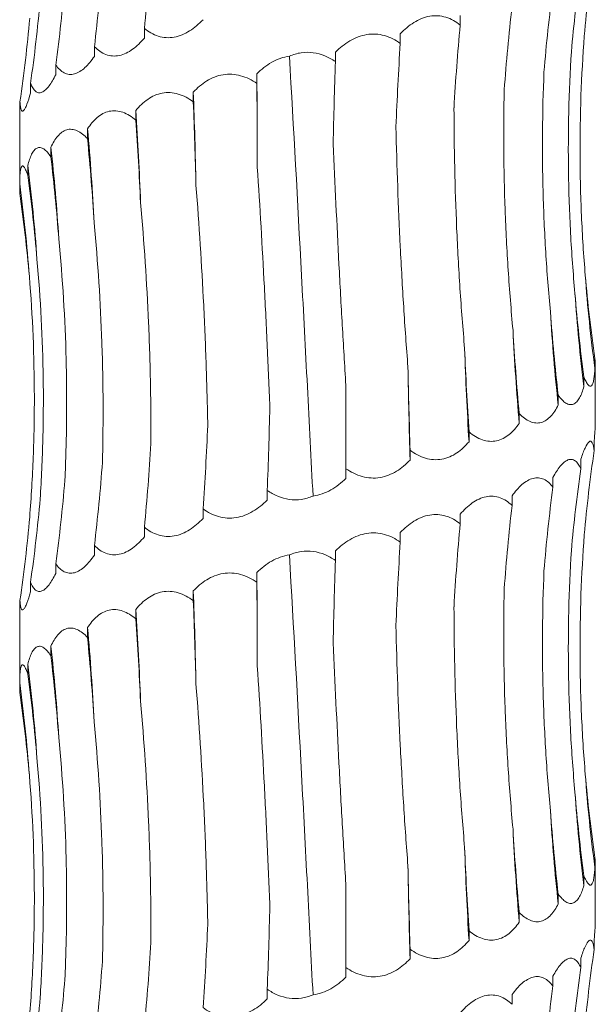
# Model space of a CAD drawing. Units: millimetres. Extents: x 250 to 14600, y 250 to 10250.
# Drawn here: x 4518 to 4548, y 3532 to 3584 of the extents above; entities that cross this region are included whole.
import ezdxf

# ---------------------------------------------------------------- set-up
doc = ezdxf.new("R2010")
doc.units = ezdxf.units.MM
doc.header["$LTSCALE"] = 50

msp = doc.modelspace()

# ---------------------------------------------------------------- linework, layer by layer
at = {"color": 7, "linetype": 'Continuous', "lineweight": 15}
for p, q in [((4540.909, 3583.857), (4540.909, 3583.355)), ((4524.446, 3583.182), (4524.446, 3582.677)), ((4537.786, 3582.902), (4537.786, 3582.397)), ((4521.841, 3582.227), (4521.841, 3581.72)), ((4534.405, 3581.944), (4534.405, 3581.447)), ((4519.827, 3581.269), (4519.827, 3580.764)), ((4530.311, 3580.814), (4530.311, 3580.307)), ((4518.51, 3580.314), (4518.51, 3579.808)), ((4526.998, 3579.855), (4526.998, 3579.35)), ((4517.962, 3579.357), (4517.962, 3578.851)), ((4524.002, 3578.897), (4524.002, 3578.398)), ((4517.947, 3578.388), (4517.947, 3574.628)), ((4521.482, 3577.946), (4521.482, 3577.434)), ((4519.571, 3576.98), (4519.571, 3576.486)), ((4518.372, 3576.034), (4518.372, 3575.524)), ((4517.948, 3575.071), (4517.948, 3574.569)), ((4547.928, 3565.968), (4547.928, 3565.462)), ((4547.947, 3562.515), (4547.947, 3565.606)), ((4547.357, 3565.01), (4547.357, 3564.506)), ((4534.947, 3560.229), (4534.947, 3564.582)), ((4546.02, 3564.055), (4546.02, 3563.549)), ((4543.987, 3563.098), (4543.987, 3562.593)), ((4541.367, 3562.142), (4541.367, 3561.637)), ((4547.891, 3561.688), (4547.891, 3561.175)), ((4538.3, 3561.186), (4538.3, 3560.68)), ((4547.196, 3560.722), (4547.196, 3560.227)), ((4534.947, 3560.229), (4534.947, 3559.724)), ((4545.743, 3559.775), (4545.743, 3559.266)), ((4530.85, 3559.095), (4530.85, 3558.59)), ((4543.61, 3558.814), (4543.61, 3558.31)), ((4527.503, 3558.139), (4527.503, 3557.633)), ((4540.909, 3557.857), (4540.909, 3557.355)), ((4524.446, 3557.182), (4524.446, 3556.677)), ((4537.786, 3556.902), (4537.786, 3556.397)), ((4521.841, 3556.227), (4521.841, 3555.72)), ((4534.405, 3555.944), (4534.405, 3555.447)), ((4519.827, 3555.269), (4519.827, 3554.764)), ((4530.311, 3554.814), (4530.311, 3554.307)), ((4518.51, 3554.314), (4518.51, 3553.808)), ((4526.998, 3553.855), (4526.998, 3553.35)), ((4517.962, 3553.357), (4517.962, 3552.851)), ((4524.002, 3552.897), (4524.002, 3552.398)), ((4517.947, 3552.388), (4517.947, 3548.628)), ((4521.482, 3551.946), (4521.482, 3551.434)), ((4519.571, 3550.98), (4519.571, 3550.486)), ((4518.372, 3550.034), (4518.372, 3549.524)), ((4517.948, 3549.071), (4517.948, 3548.569)), ((4547.928, 3539.968), (4547.928, 3539.462)), ((4547.947, 3536.515), (4547.947, 3539.606)), ((4547.357, 3539.01), (4547.357, 3538.506)), ((4534.947, 3534.229), (4534.947, 3538.582)), ((4546.02, 3538.055), (4546.02, 3537.549)), ((4543.987, 3537.098), (4543.987, 3536.593)), ((4541.367, 3536.142), (4541.367, 3535.637)), ((4547.891, 3535.688), (4547.891, 3535.175)), ((4538.3, 3535.186), (4538.3, 3534.68)), ((4547.196, 3534.722), (4547.196, 3534.227)), ((4534.947, 3534.229), (4534.947, 3533.724)), ((4545.743, 3533.775), (4545.743, 3533.266)), ((4530.85, 3533.095), (4530.85, 3532.59)), ((4543.61, 3532.814), (4543.61, 3532.31))]:
    msp.add_line(p, q, dxfattribs=at)
at = {"color": 7, "linetype": 'Continuous', "lineweight": 15, "flags": 128}
for points in [[(4530.333, 3575.95), (4530.331, 3576.56), (4530.329, 3577.169), (4530.326, 3577.778), (4530.323, 3578.386), (4530.321, 3578.994), (4530.317, 3579.602), (4530.314, 3580.208), (4530.311, 3580.814)], [(4530.333, 3549.95), (4530.331, 3550.56), (4530.329, 3551.169), (4530.326, 3551.778), (4530.323, 3552.386), (4530.321, 3552.994), (4530.317, 3553.602), (4530.314, 3554.208), (4530.311, 3554.814)]]:
    msp.add_lwpolyline(points, dxfattribs=at)
at = {"color": 7, "linetype": 'Continuous', "lineweight": 15}
for centre, radius, start, end in [((4241.124, 3569.291), 286.069, 1.14484, 2.11631), ((4363.963, 3568.325), 160.388, 2.06483, 3.7794), ((4405.945, 3567.358), 116.021, 2.80666, 5.23606), ((4425.193, 3566.375), 94.972, 3.52675, 6.41158), ((4434.823, 3565.41), 84.222, 3.90683, 7.24635), ((4439.274, 3564.441), 79.389, 4.19629, 7.69504), ((4627.15, 3576.091), 79.932, 184.14858, 187.64193), ((4632.389, 3575.127), 85.693, 183.85509, 187.11968), ((4643.339, 3574.153), 97.896, 183.36994, 186.21854), ((4665.338, 3573.179), 121.812, 182.69739, 184.98556), ((4715.005, 3572.206), 173.959, 181.88302, 183.48338), ((4875.973, 3571.247), 337.839, 180.96924, 181.79248), ((4241.124, 3543.291), 286.069, 1.14484, 2.11631), ((4363.963, 3542.325), 160.388, 2.06483, 3.7794), ((4405.945, 3541.358), 116.021, 2.80666, 5.23606), ((4425.193, 3540.375), 94.972, 3.52675, 6.41158), ((4434.823, 3539.41), 84.222, 3.90683, 7.24635), ((4439.274, 3538.441), 79.389, 4.19629, 7.69504), ((4627.15, 3550.091), 79.932, 184.14858, 187.64193), ((4632.389, 3549.127), 85.693, 183.85509, 187.11968), ((4643.339, 3548.153), 97.896, 183.36994, 186.21854), ((4665.338, 3547.179), 121.812, 182.69739, 184.98556), ((4715.005, 3546.206), 173.959, 181.88302, 183.48338), ((4875.973, 3545.247), 337.839, 180.96924, 181.79248)]:
    msp.add_arc(centre, radius, start, end, dxfattribs=at)
for centre, major_axis, ratio, start_param, end_param in [((4470.746, 3594.264), (-0.001, 78.625), 0.689878, 4.570963, 4.626674), ((4627.769, 3576.094), (80.683, 0.029), 0.974489, 2.99982, 3.056116), ((4455.995, 3593.312), (-0.018, 78.625), 0.845907, 4.57074, 4.626316), ((4625.811, 3575.141), (79.408, -0.135), 0.990136, 3.001832, 3.056455), ((4445.338, 3592.349), (0.01, 78.625), 0.956949, 4.571114, 4.626868), ((4618.916, 3574.183), (0.001, 78.625), 0.940034, 1.429375, 1.485283), ((4439.34, 3591.399), (79.969, -0.045), 0.983191, 6.142301, 6.197899), ((4607.449, 3573.227), (-0.007, 78.625), 0.820123, 1.429287, 1.484786), ((4438.319, 3590.439), (80.446, 0.014), 0.977362, 6.141592, 6.197279), ((4592.018, 3572.271), (-0.006, 78.625), 0.656583, 1.429297, 1.484608), ((4573.449, 3571.314), (-0.004, 78.625), 0.458148, 1.429342, 1.48496), ((4552.723, 3570.36), (-0.005, 78.625), 0.235329, 1.429301, 1.484252), ((4526.88, 3569.224), (-0.002, 78.625), 0.044081, 4.798043, 4.853825), ((4505.358, 3568.267), (-0.004, 78.625), 0.278012, 4.7982, 4.853803), ((4485.303, 3567.312), (-0.005, 78.625), 0.497171, 4.79884, 4.853827), ((4467.782, 3566.353), (-0.004, 78.625), 0.68988, 4.797504, 4.853759), ((4453.726, 3565.4), (-0.01, 78.625), 0.845907, 4.799101, 4.853756), ((4443.883, 3564.441), (-0.015, 78.625), 0.956947, 4.797617, 4.853629), ((4438.777, 3563.485), (79.97, -0.013), 0.983187, 0.086314, 0.141613), ((4626.543, 3577.053), (79.408, 0.004), 0.990136, 3.227431, 3.283002), ((4620.53, 3576.091), (-0.016, 78.625), 0.940036, 1.656248, 1.712005), ((4609.857, 3575.14), (-0.006, 78.625), 0.82012, 1.656583, 1.712194), ((4595.095, 3574.181), (-0.006, 78.625), 0.656586, 1.65651, 1.712176), ((4577.029, 3573.224), (-0.004, 78.625), 0.458146, 1.656532, 1.712201), ((4556.617, 3572.269), (-0.004, 78.625), 0.235329, 1.656565, 1.712219), ((4509.209, 3570.18), (-0.004, 78.625), 0.27801, 4.570921, 4.626543), ((4488.803, 3569.222), (-0.006, 78.625), 0.497172, 4.570921, 4.626575), ((4470.746, 3568.264), (-0.001, 78.625), 0.689878, 4.570963, 4.626674), ((4627.769, 3550.094), (80.683, 0.029), 0.974489, 2.99982, 3.056116), ((4455.995, 3567.312), (-0.018, 78.625), 0.845907, 4.57074, 4.626316), ((4625.811, 3549.141), (79.408, -0.135), 0.990136, 3.001832, 3.056455), ((4445.338, 3566.349), (0.01, 78.625), 0.956949, 4.571114, 4.626868), ((4618.916, 3548.183), (0.001, 78.625), 0.940034, 1.429375, 1.485283), ((4439.34, 3565.399), (79.969, -0.045), 0.983191, 6.142301, 6.197899), ((4607.449, 3547.227), (-0.007, 78.625), 0.820123, 1.429287, 1.484786), ((4438.319, 3564.439), (80.446, 0.014), 0.977362, 6.141592, 6.197279), ((4592.018, 3546.271), (-0.006, 78.625), 0.656583, 1.429297, 1.484608), ((4573.449, 3545.314), (-0.004, 78.625), 0.458148, 1.429342, 1.48496), ((4552.723, 3544.36), (-0.005, 78.625), 0.235329, 1.429301, 1.484252), ((4526.88, 3543.224), (-0.002, 78.625), 0.044081, 4.798043, 4.853825), ((4505.358, 3542.267), (-0.004, 78.625), 0.278012, 4.7982, 4.853803), ((4485.303, 3541.312), (-0.005, 78.625), 0.497171, 4.79884, 4.853827), ((4467.782, 3540.353), (-0.004, 78.625), 0.68988, 4.797504, 4.853759), ((4453.726, 3539.4), (-0.01, 78.625), 0.845907, 4.799101, 4.853756), ((4443.883, 3538.441), (-0.015, 78.625), 0.956947, 4.797617, 4.853629), ((4438.777, 3537.485), (79.97, -0.013), 0.983187, 0.086314, 0.141613), ((4626.543, 3551.053), (79.408, 0.004), 0.990136, 3.227431, 3.283002), ((4620.53, 3550.091), (-0.016, 78.625), 0.940036, 1.656248, 1.712005), ((4609.857, 3549.14), (-0.006, 78.625), 0.82012, 1.656583, 1.712194), ((4595.095, 3548.181), (-0.006, 78.625), 0.656586, 1.65651, 1.712176), ((4577.029, 3547.224), (-0.004, 78.625), 0.458146, 1.656532, 1.712201), ((4556.617, 3546.269), (-0.004, 78.625), 0.235329, 1.656565, 1.712219), ((4509.209, 3544.18), (-0.004, 78.625), 0.27801, 4.570921, 4.626543), ((4488.803, 3543.222), (-0.006, 78.625), 0.497172, 4.570921, 4.626575), ((4470.746, 3542.264), (-0.001, 78.625), 0.689878, 4.570963, 4.626674), ((4627.769, 3524.094), (80.683, 0.029), 0.974489, 2.99982, 3.056116), ((4455.995, 3541.312), (-0.018, 78.625), 0.845907, 4.57074, 4.626316), ((4625.811, 3523.141), (79.408, -0.135), 0.990136, 3.001832, 3.056455), ((4445.338, 3540.349), (0.01, 78.625), 0.956949, 4.571114, 4.626868), ((4618.916, 3522.183), (0.001, 78.625), 0.940034, 1.429375, 1.485283), ((4439.34, 3539.399), (79.969, -0.045), 0.983191, 6.142301, 6.197899)]:
    msp.add_ellipse(centre, major_axis=major_axis, ratio=ratio, start_param=start_param, end_param=end_param, dxfattribs=at)
for points, knots in [([(4527.503, 3583.633), (4527.29, 3583.41), (4527.057, 3583.208), (4526.681, 3582.971), (4526.551, 3582.902), (4526.279, 3582.789), (4526.141, 3582.748), (4525.861, 3582.697), (4525.719, 3582.689), (4525.44, 3582.706), (4525.304, 3582.732), (4525.039, 3582.816), (4524.911, 3582.873), (4524.669, 3583.011), (4524.555, 3583.092), (4524.446, 3583.182)], [0, 0, 0, 0, 0.25, 0.25, 0.375, 0.375, 0.5, 0.5, 0.625, 0.625, 0.75, 0.75, 0.875, 0.875, 1, 1, 1, 1]), ([(4537.786, 3582.902), (4537.893, 3583.013), (4538.005, 3583.118), (4538.241, 3583.314), (4538.366, 3583.406), (4538.623, 3583.566), (4538.756, 3583.635), (4539.033, 3583.747), (4539.175, 3583.789), (4539.459, 3583.839), (4539.603, 3583.848), (4539.89, 3583.83), (4540.029, 3583.804), (4540.3, 3583.721), (4540.432, 3583.664), (4540.681, 3583.525), (4540.798, 3583.445), (4540.909, 3583.355)], [0, 0, 0, 0, 0.125, 0.125, 0.25, 0.25, 0.375, 0.375, 0.5, 0.5, 0.625, 0.625, 0.75, 0.75, 0.875, 0.875, 1, 1, 1, 1]), ([(4534.405, 3581.944), (4534.517, 3582.055), (4534.635, 3582.16), (4534.885, 3582.356), (4535.017, 3582.448), (4535.291, 3582.608), (4535.433, 3582.677), (4535.73, 3582.79), (4535.883, 3582.831), (4536.19, 3582.881), (4536.346, 3582.89), (4536.66, 3582.872), (4536.812, 3582.846), (4537.109, 3582.763), (4537.255, 3582.706), (4537.531, 3582.567), (4537.661, 3582.487), (4537.786, 3582.397)], [0, 0, 0, 0, 0.125, 0.125, 0.25, 0.25, 0.375, 0.375, 0.5, 0.5, 0.625, 0.625, 0.75, 0.75, 0.875, 0.875, 1, 1, 1, 1]), ([(4524.446, 3582.677), (4524.258, 3582.454), (4524.053, 3582.252), (4523.726, 3582.015), (4523.613, 3581.946), (4523.379, 3581.833), (4523.259, 3581.792), (4523.021, 3581.742), (4522.9, 3581.733), (4522.664, 3581.751), (4522.55, 3581.777), (4522.329, 3581.86), (4522.223, 3581.918), (4522.024, 3582.056), (4521.93, 3582.136), (4521.841, 3582.227)], [0, 0, 0, 0, 0.25, 0.25, 0.375, 0.375, 0.5, 0.5, 0.625, 0.625, 0.75, 0.75, 0.875, 0.875, 1, 1, 1, 1]), ([(4547.428, 3570.309), (4547.341, 3571.342), (4547.275, 3572.379), (4547.183, 3574.46), (4547.158, 3575.507), (4547.146, 3578.64), (4547.221, 3580.715), (4547.378, 3582.777)], [0, 0, 0, 0, 0.25, 0.25, 0.5, 0.5, 1, 1, 1, 1]), ([(4532.007, 3581.734), (4532.201, 3581.817), (4532.403, 3581.877), (4532.824, 3581.941), (4533.039, 3581.942), (4533.454, 3581.886), (4533.658, 3581.829), (4534.048, 3581.668), (4534.231, 3581.566), (4534.405, 3581.447)], [0, 0, 0, 0, 0.25, 0.25, 0.5, 0.5, 0.75, 0.75, 1, 1, 1, 1]), ([(4546.89, 3569.366), (4546.794, 3570.41), (4546.717, 3571.458), (4546.605, 3573.563), (4546.568, 3574.621), (4546.522, 3577.784), (4546.572, 3579.879), (4546.702, 3581.961)], [0, 0, 0, 0, 0.25, 0.25, 0.5, 0.5, 1, 1, 1, 1]), ([(4521.841, 3581.72), (4521.688, 3581.497), (4521.522, 3581.295), (4521.261, 3581.057), (4521.171, 3580.988), (4520.987, 3580.876), (4520.894, 3580.834), (4520.709, 3580.784), (4520.615, 3580.775), (4520.436, 3580.793), (4520.35, 3580.819), (4520.184, 3580.903), (4520.105, 3580.96), (4519.959, 3581.098), (4519.891, 3581.179), (4519.827, 3581.269)], [0, 0, 0, 0, 0.25, 0.25, 0.375, 0.375, 0.5, 0.5, 0.625, 0.625, 0.75, 0.75, 0.875, 0.875, 1, 1, 1, 1]), ([(4530.311, 3580.814), (4530.425, 3580.928), (4530.546, 3581.036), (4530.803, 3581.238), (4530.94, 3581.331), (4531.367, 3581.574), (4531.683, 3581.691), (4532.007, 3581.734)], [0, 0, 0, 0, 0.25, 0.25, 0.5, 0.5, 1, 1, 1, 1]), ([(4533.237, 3558.804), (4533.139, 3560.694), (4533.041, 3562.598), (4532.892, 3565.474), (4532.842, 3566.436), (4532.741, 3568.368), (4532.69, 3569.335), (4532.434, 3574.148), (4532.226, 3577.96), (4532.007, 3581.734)], [0, 0, 0, 0, 0.25, 0.25, 0.375, 0.375, 0.5, 0.5, 1, 1, 1, 1]), ([(4545.613, 3568.399), (4545.513, 3569.435), (4545.431, 3570.475), (4545.302, 3572.562), (4545.256, 3573.612), (4545.172, 3576.752), (4545.189, 3578.832), (4545.276, 3580.899)], [0, 0, 0, 0, 0.25, 0.25, 0.5, 0.5, 1, 1, 1, 1]), ([(4519.827, 3580.764), (4519.716, 3580.541), (4519.598, 3580.34), (4519.417, 3580.102), (4519.356, 3580.033), (4519.231, 3579.921), (4519.169, 3579.879), (4519.047, 3579.829), (4518.987, 3579.82), (4518.873, 3579.838), (4518.819, 3579.864), (4518.718, 3579.947), (4518.671, 3580.005), (4518.585, 3580.143), (4518.546, 3580.223), (4518.51, 3580.314)], [0, 0, 0, 0, 0.25, 0.25, 0.375, 0.375, 0.5, 0.5, 0.625, 0.625, 0.75, 0.75, 0.875, 0.875, 1, 1, 1, 1]), ([(4526.998, 3579.855), (4527.101, 3579.965), (4527.211, 3580.07), (4527.444, 3580.267), (4527.569, 3580.358), (4527.828, 3580.518), (4527.964, 3580.588), (4528.249, 3580.7), (4528.397, 3580.742), (4528.697, 3580.792), (4528.851, 3580.8), (4529.162, 3580.783), (4529.315, 3580.756), (4529.615, 3580.673), (4529.764, 3580.616), (4530.046, 3580.478), (4530.181, 3580.397), (4530.311, 3580.307)], [0, 0, 0, 0, 0.125, 0.125, 0.25, 0.25, 0.375, 0.375, 0.5, 0.5, 0.625, 0.625, 0.75, 0.75, 0.875, 0.875, 1, 1, 1, 1]), ([(4518.51, 3579.808), (4518.448, 3579.584), (4518.385, 3579.383), (4518.293, 3579.145), (4518.263, 3579.076), (4518.204, 3578.964), (4518.176, 3578.922), (4518.125, 3578.872), (4518.101, 3578.863), (4518.058, 3578.881), (4518.04, 3578.907), (4518.009, 3578.99), (4517.996, 3579.048), (4517.975, 3579.186), (4517.967, 3579.266), (4517.962, 3579.357)], [0, 0, 0, 0, 0.25, 0.25, 0.375, 0.375, 0.5, 0.5, 0.625, 0.625, 0.75, 0.75, 0.875, 0.875, 1, 1, 1, 1]), ([(4524.002, 3578.897), (4524.092, 3579.007), (4524.188, 3579.112), (4524.394, 3579.309), (4524.504, 3579.4), (4524.734, 3579.56), (4524.855, 3579.63), (4525.11, 3579.742), (4525.244, 3579.784), (4525.515, 3579.834), (4525.654, 3579.843), (4525.938, 3579.825), (4526.077, 3579.799), (4526.353, 3579.716), (4526.49, 3579.658), (4526.752, 3579.52), (4526.877, 3579.439), (4526.998, 3579.35)], [0, 0, 0, 0, 0.125, 0.125, 0.25, 0.25, 0.375, 0.375, 0.5, 0.5, 0.625, 0.625, 0.75, 0.75, 0.875, 0.875, 1, 1, 1, 1]), ([(4543.661, 3567.446), (4543.562, 3568.485), (4543.479, 3569.527), (4543.342, 3571.62), (4543.288, 3572.672), (4543.174, 3575.819), (4543.16, 3577.903), (4543.204, 3579.975)], [0, 0, 0, 0, 0.25, 0.25, 0.5, 0.5, 1, 1, 1, 1]), ([(4517.962, 3578.851), (4517.958, 3578.778), (4517.949, 3578.588), (4517.953, 3578.464), (4517.955, 3578.388)], [0, 0, 0, 0, 0.387375, 1, 1, 1, 1]), ([(4521.482, 3577.946), (4521.555, 3578.057), (4521.632, 3578.161), (4521.799, 3578.358), (4521.889, 3578.449), (4522.078, 3578.609), (4522.177, 3578.679), (4522.389, 3578.791), (4522.5, 3578.832), (4522.728, 3578.882), (4522.846, 3578.891), (4523.086, 3578.873), (4523.205, 3578.847), (4523.442, 3578.764), (4523.56, 3578.707), (4523.787, 3578.569), (4523.896, 3578.488), (4524.002, 3578.398)], [0, 0, 0, 0, 0.125, 0.125, 0.25, 0.25, 0.375, 0.375, 0.5, 0.5, 0.625, 0.625, 0.75, 0.75, 0.875, 0.875, 1, 1, 1, 1]), ([(4541.14, 3566.49), (4541.048, 3567.53), (4540.967, 3568.574), (4540.828, 3570.669), (4540.77, 3571.723), (4540.632, 3574.873), (4540.586, 3576.961), (4540.585, 3579.035)], [0, 0, 0, 0, 0.25, 0.25, 0.5, 0.5, 1, 1, 1, 1]), ([(4519.571, 3576.98), (4519.622, 3577.091), (4519.676, 3577.196), (4519.796, 3577.393), (4519.86, 3577.484), (4519.998, 3577.645), (4520.071, 3577.714), (4520.229, 3577.826), (4520.312, 3577.868), (4520.484, 3577.918), (4520.574, 3577.927), (4520.759, 3577.909), (4520.851, 3577.883), (4521.037, 3577.8), (4521.13, 3577.742), (4521.31, 3577.604), (4521.397, 3577.524), (4521.482, 3577.434)], [0, 0, 0, 0, 0.125, 0.125, 0.25, 0.25, 0.375, 0.375, 0.5, 0.5, 0.625, 0.625, 0.75, 0.75, 0.875, 0.875, 1, 1, 1, 1]), ([(4538.183, 3565.533), (4538.102, 3566.57), (4538.029, 3567.612), (4537.896, 3569.703), (4537.837, 3570.754), (4537.681, 3573.899), (4537.606, 3575.982), (4537.559, 3578.053)], [0, 0, 0, 0, 0.25, 0.25, 0.5, 0.5, 1, 1, 1, 1]), ([(4518.372, 3576.034), (4518.399, 3576.144), (4518.428, 3576.249), (4518.493, 3576.445), (4518.529, 3576.537), (4518.608, 3576.697), (4518.651, 3576.766), (4518.745, 3576.878), (4518.796, 3576.919), (4518.903, 3576.969), (4518.96, 3576.978), (4519.08, 3576.961), (4519.141, 3576.934), (4519.264, 3576.852), (4519.327, 3576.794), (4519.45, 3576.656), (4519.511, 3576.576), (4519.571, 3576.486)], [0, 0, 0, 0, 0.125, 0.125, 0.25, 0.25, 0.375, 0.375, 0.5, 0.5, 0.625, 0.625, 0.75, 0.75, 0.875, 0.875, 1, 1, 1, 1]), ([(4534.947, 3564.582), (4534.883, 3565.624), (4534.821, 3566.67), (4534.701, 3568.77), (4534.643, 3569.827), (4534.479, 3572.984), (4534.38, 3575.076), (4534.289, 3577.155)], [0, 0, 0, 0, 0.25, 0.25, 0.5, 0.5, 1, 1, 1, 1]), ([(4517.948, 3575.071), (4517.949, 3575.181), (4517.951, 3575.286), (4517.959, 3575.483), (4517.964, 3575.575), (4517.98, 3575.735), (4517.99, 3575.804), (4518.017, 3575.916), (4518.032, 3575.958), (4518.069, 3576.008), (4518.09, 3576.017), (4518.138, 3575.999), (4518.164, 3575.973), (4518.22, 3575.89), (4518.25, 3575.832), (4518.31, 3575.694), (4518.341, 3575.614), (4518.372, 3575.524)], [0, 0, 0, 0, 0.125, 0.125, 0.25, 0.25, 0.375, 0.375, 0.5, 0.5, 0.625, 0.625, 0.75, 0.75, 0.875, 0.875, 1, 1, 1, 1]), ([(4530.987, 3563.44), (4530.946, 3564.477), (4530.901, 3565.517), (4530.805, 3567.606), (4530.754, 3568.657), (4530.59, 3571.799), (4530.468, 3573.881), (4530.333, 3575.95)], [0, 0, 0, 0, 0.25, 0.25, 0.5, 0.5, 1, 1, 1, 1]), ([(4527.749, 3562.486), (4527.73, 3563.524), (4527.703, 3564.565), (4527.632, 3566.656), (4527.589, 3567.708), (4527.435, 3570.853), (4527.301, 3572.936), (4527.136, 3575.006)], [0, 0, 0, 0, 0.25, 0.25, 0.5, 0.5, 1, 1, 1, 1]), ([(4524.789, 3561.534), (4524.792, 3562.576), (4524.784, 3563.622), (4524.743, 3565.722), (4524.71, 3566.778), (4524.574, 3569.934), (4524.434, 3572.025), (4524.246, 3574.104)], [0, 0, 0, 0, 0.25, 0.25, 0.5, 0.5, 1, 1, 1, 1]), ([(4522.26, 3560.567), (4522.286, 3561.601), (4522.297, 3562.638), (4522.288, 3564.721), (4522.267, 3565.768), (4522.158, 3568.901), (4522.023, 3570.977), (4521.827, 3573.039)], [0, 0, 0, 0, 0.25, 0.25, 0.5, 0.5, 1, 1, 1, 1]), ([(4520.302, 3559.624), (4520.35, 3560.668), (4520.38, 3561.716), (4520.402, 3563.82), (4520.394, 3564.879), (4520.315, 3568.04), (4520.186, 3570.135), (4519.985, 3572.217)], [0, 0, 0, 0, 0.25, 0.25, 0.5, 0.5, 1, 1, 1, 1]), ([(4519.015, 3558.656), (4519.081, 3559.692), (4519.128, 3560.731), (4519.181, 3562.816), (4519.188, 3563.865), (4519.146, 3567.003), (4519.037, 3569.083), (4518.849, 3571.149)], [0, 0, 0, 0, 0.25, 0.25, 0.5, 0.5, 1, 1, 1, 1]), ([(4518.469, 3557.706), (4518.551, 3558.746), (4518.613, 3559.79), (4518.694, 3561.885), (4518.713, 3562.938), (4518.708, 3566.089), (4518.62, 3568.176), (4518.45, 3570.25)], [0, 0, 0, 0, 0.25, 0.25, 0.5, 0.5, 1, 1, 1, 1]), ([(4547.945, 3565.606), (4547.946, 3565.611), (4547.952, 3565.659), (4547.939, 3565.822), (4547.928, 3565.968)], [0, 0, 0, 0, 0.1083179, 1, 1, 1, 1]), ([(4547.928, 3565.462), (4547.923, 3565.351), (4547.915, 3565.245), (4547.897, 3565.049), (4547.885, 3564.958), (4547.857, 3564.798), (4547.841, 3564.729), (4547.802, 3564.617), (4547.78, 3564.575), (4547.729, 3564.525), (4547.702, 3564.517), (4547.64, 3564.534), (4547.607, 3564.561), (4547.539, 3564.644), (4547.503, 3564.701), (4547.43, 3564.84), (4547.394, 3564.921), (4547.357, 3565.01)], [0, 0, 0, 0, 0.125, 0.125, 0.25, 0.25, 0.375, 0.375, 0.5, 0.5, 0.625, 0.625, 0.75, 0.75, 0.875, 0.875, 1, 1, 1, 1]), ([(4547.357, 3564.506), (4547.294, 3564.283), (4547.218, 3564.081), (4547.084, 3563.843), (4547.036, 3563.774), (4546.929, 3563.662), (4546.872, 3563.621), (4546.752, 3563.57), (4546.688, 3563.562), (4546.556, 3563.58), (4546.489, 3563.606), (4546.353, 3563.689), (4546.284, 3563.747), (4546.15, 3563.884), (4546.084, 3563.965), (4546.02, 3564.055)], [0, 0, 0, 0, 0.25, 0.25, 0.375, 0.375, 0.5, 0.5, 0.625, 0.625, 0.75, 0.75, 0.875, 0.875, 1, 1, 1, 1]), ([(4546.02, 3563.549), (4545.908, 3563.326), (4545.779, 3563.124), (4545.559, 3562.887), (4545.481, 3562.818), (4545.313, 3562.705), (4545.224, 3562.664), (4545.041, 3562.613), (4544.944, 3562.605), (4544.749, 3562.623), (4544.651, 3562.649), (4544.455, 3562.732), (4544.357, 3562.79), (4544.168, 3562.927), (4544.076, 3563.008), (4543.987, 3563.098)], [0, 0, 0, 0, 0.25, 0.25, 0.375, 0.375, 0.5, 0.5, 0.625, 0.625, 0.75, 0.75, 0.875, 0.875, 1, 1, 1, 1]), ([(4543.987, 3562.593), (4543.832, 3562.37), (4543.657, 3562.168), (4543.364, 3561.93), (4543.26, 3561.861), (4543.039, 3561.749), (4542.923, 3561.707), (4542.686, 3561.657), (4542.562, 3561.648), (4542.314, 3561.666), (4542.191, 3561.692), (4541.945, 3561.775), (4541.823, 3561.833), (4541.589, 3561.971), (4541.477, 3562.051), (4541.367, 3562.142)], [0, 0, 0, 0, 0.25, 0.25, 0.375, 0.375, 0.5, 0.5, 0.625, 0.625, 0.75, 0.75, 0.875, 0.875, 1, 1, 1, 1]), ([(4547.891, 3561.688), (4547.907, 3561.87), (4547.921, 3562.035), (4547.941, 3562.317), (4547.947, 3562.436), (4547.947, 3562.515)], [0, 0, 0, 0, 0.5, 0.5, 1, 1, 1, 1]), ([(4541.367, 3561.637), (4541.178, 3561.413), (4540.966, 3561.212), (4540.614, 3560.974), (4540.491, 3560.905), (4540.228, 3560.793), (4540.092, 3560.751), (4539.813, 3560.701), (4539.669, 3560.692), (4539.381, 3560.71), (4539.238, 3560.736), (4538.956, 3560.819), (4538.816, 3560.877), (4538.551, 3561.015), (4538.423, 3561.095), (4538.3, 3561.186)], [0, 0, 0, 0, 0.25, 0.25, 0.375, 0.375, 0.5, 0.5, 0.625, 0.625, 0.75, 0.75, 0.875, 0.875, 1, 1, 1, 1]), ([(4547.196, 3560.722), (4547.267, 3560.946), (4547.341, 3561.146), (4547.486, 3561.464), (4547.559, 3561.583), (4547.657, 3561.659), (4547.688, 3561.668), (4547.744, 3561.651), (4547.769, 3561.625), (4547.814, 3561.541), (4547.833, 3561.484), (4547.866, 3561.346), (4547.879, 3561.265), (4547.891, 3561.175)], [0, 0, 0, 0, 0.25, 0.25, 0.5, 0.5, 0.625, 0.625, 0.75, 0.75, 0.875, 0.875, 1, 1, 1, 1]), ([(4538.3, 3560.68), (4538.086, 3560.457), (4537.848, 3560.255), (4537.457, 3560.017), (4537.32, 3559.948), (4537.03, 3559.836), (4536.881, 3559.794), (4536.576, 3559.744), (4536.418, 3559.735), (4536.106, 3559.753), (4535.952, 3559.779), (4535.648, 3559.863), (4535.498, 3559.92), (4535.214, 3560.058), (4535.078, 3560.139), (4534.947, 3560.229)], [0, 0, 0, 0, 0.25, 0.25, 0.375, 0.375, 0.5, 0.5, 0.625, 0.625, 0.75, 0.75, 0.875, 0.875, 1, 1, 1, 1]), ([(4545.743, 3559.775), (4545.802, 3559.885), (4545.863, 3559.99), (4545.989, 3560.186), (4546.055, 3560.278), (4546.187, 3560.438), (4546.254, 3560.507), (4546.391, 3560.619), (4546.459, 3560.661), (4546.592, 3560.711), (4546.658, 3560.72), (4546.786, 3560.702), (4546.846, 3560.676), (4546.959, 3560.593), (4547.012, 3560.536), (4547.11, 3560.398), (4547.154, 3560.317), (4547.196, 3560.227)], [0, 0, 0, 0, 0.125, 0.125, 0.25, 0.25, 0.375, 0.375, 0.5, 0.5, 0.625, 0.625, 0.75, 0.75, 0.875, 0.875, 1, 1, 1, 1]), ([(4534.947, 3559.724), (4534.715, 3559.495), (4534.453, 3559.286), (4534.023, 3559.043), (4533.871, 3558.973), (4533.56, 3558.864), (4533.4, 3558.825), (4533.237, 3558.804)], [0, 0, 0, 0, 0.5, 0.5, 0.75, 0.75, 1, 1, 1, 1]), ([(4543.61, 3558.814), (4543.689, 3558.924), (4543.772, 3559.029), (4543.944, 3559.226), (4544.035, 3559.317), (4544.22, 3559.478), (4544.314, 3559.547), (4544.509, 3559.659), (4544.607, 3559.701), (4544.802, 3559.751), (4544.9, 3559.76), (4545.092, 3559.742), (4545.184, 3559.716), (4545.36, 3559.633), (4545.444, 3559.575), (4545.602, 3559.437), (4545.675, 3559.356), (4545.743, 3559.266)], [0, 0, 0, 0, 0.125, 0.125, 0.25, 0.25, 0.375, 0.375, 0.5, 0.5, 0.625, 0.625, 0.75, 0.75, 0.875, 0.875, 1, 1, 1, 1]), ([(4533.237, 3558.804), (4533.044, 3558.722), (4532.839, 3558.662), (4532.424, 3558.601), (4532.209, 3558.6), (4531.794, 3558.656), (4531.589, 3558.714), (4531.203, 3558.875), (4531.022, 3558.977), (4530.85, 3559.095)], [0, 0, 0, 0, 0.25, 0.25, 0.5, 0.5, 0.75, 0.75, 1, 1, 1, 1]), ([(4540.909, 3557.857), (4541.005, 3557.967), (4541.105, 3558.072), (4541.315, 3558.269), (4541.426, 3558.361), (4541.652, 3558.521), (4541.769, 3558.59), (4542.012, 3558.702), (4542.135, 3558.744), (4542.381, 3558.794), (4542.505, 3558.803), (4542.752, 3558.785), (4542.87, 3558.759), (4543.099, 3558.676), (4543.211, 3558.618), (4543.419, 3558.48), (4543.517, 3558.4), (4543.61, 3558.31)], [0, 0, 0, 0, 0.125, 0.125, 0.25, 0.25, 0.375, 0.375, 0.5, 0.5, 0.625, 0.625, 0.75, 0.75, 0.875, 0.875, 1, 1, 1, 1]), ([(4530.85, 3558.59), (4530.623, 3558.366), (4530.374, 3558.165), (4529.97, 3557.927), (4529.83, 3557.858), (4529.535, 3557.746), (4529.384, 3557.704), (4529.078, 3557.654), (4528.922, 3557.645), (4528.614, 3557.663), (4528.464, 3557.689), (4528.169, 3557.772), (4528.026, 3557.83), (4527.755, 3557.968), (4527.626, 3558.049), (4527.503, 3558.139)], [0, 0, 0, 0, 0.25, 0.25, 0.375, 0.375, 0.5, 0.5, 0.625, 0.625, 0.75, 0.75, 0.875, 0.875, 1, 1, 1, 1]), ([(4537.786, 3556.902), (4537.893, 3557.013), (4538.005, 3557.118), (4538.241, 3557.314), (4538.366, 3557.406), (4538.623, 3557.566), (4538.756, 3557.635), (4539.033, 3557.747), (4539.175, 3557.789), (4539.459, 3557.839), (4539.603, 3557.848), (4539.89, 3557.83), (4540.029, 3557.804), (4540.3, 3557.721), (4540.432, 3557.664), (4540.681, 3557.525), (4540.798, 3557.445), (4540.909, 3557.355)], [0, 0, 0, 0, 0.125, 0.125, 0.25, 0.25, 0.375, 0.375, 0.5, 0.5, 0.625, 0.625, 0.75, 0.75, 0.875, 0.875, 1, 1, 1, 1]), ([(4527.503, 3557.633), (4527.29, 3557.41), (4527.057, 3557.208), (4526.681, 3556.971), (4526.551, 3556.902), (4526.279, 3556.789), (4526.141, 3556.748), (4525.861, 3556.697), (4525.719, 3556.689), (4525.44, 3556.706), (4525.304, 3556.732), (4525.039, 3556.816), (4524.911, 3556.873), (4524.669, 3557.011), (4524.555, 3557.092), (4524.446, 3557.182)], [0, 0, 0, 0, 0.25, 0.25, 0.375, 0.375, 0.5, 0.5, 0.625, 0.625, 0.75, 0.75, 0.875, 0.875, 1, 1, 1, 1]), ([(4534.405, 3555.944), (4534.517, 3556.055), (4534.635, 3556.16), (4534.885, 3556.356), (4535.017, 3556.448), (4535.291, 3556.608), (4535.433, 3556.677), (4535.73, 3556.79), (4535.883, 3556.831), (4536.19, 3556.881), (4536.346, 3556.89), (4536.66, 3556.872), (4536.812, 3556.846), (4537.109, 3556.763), (4537.255, 3556.706), (4537.531, 3556.567), (4537.661, 3556.487), (4537.786, 3556.397)], [0, 0, 0, 0, 0.125, 0.125, 0.25, 0.25, 0.375, 0.375, 0.5, 0.5, 0.625, 0.625, 0.75, 0.75, 0.875, 0.875, 1, 1, 1, 1]), ([(4547.428, 3544.309), (4547.341, 3545.342), (4547.275, 3546.379), (4547.183, 3548.46), (4547.158, 3549.507), (4547.146, 3552.64), (4547.221, 3554.715), (4547.378, 3556.777)], [0, 0, 0, 0, 0.25, 0.25, 0.5, 0.5, 1, 1, 1, 1]), ([(4524.446, 3556.677), (4524.258, 3556.454), (4524.053, 3556.252), (4523.726, 3556.015), (4523.613, 3555.946), (4523.379, 3555.833), (4523.259, 3555.792), (4523.021, 3555.742), (4522.9, 3555.733), (4522.664, 3555.751), (4522.55, 3555.777), (4522.329, 3555.86), (4522.223, 3555.918), (4522.024, 3556.056), (4521.93, 3556.136), (4521.841, 3556.227)], [0, 0, 0, 0, 0.25, 0.25, 0.375, 0.375, 0.5, 0.5, 0.625, 0.625, 0.75, 0.75, 0.875, 0.875, 1, 1, 1, 1]), ([(4521.841, 3555.72), (4521.688, 3555.497), (4521.522, 3555.295), (4521.261, 3555.057), (4521.171, 3554.988), (4520.987, 3554.876), (4520.894, 3554.834), (4520.709, 3554.784), (4520.615, 3554.775), (4520.436, 3554.793), (4520.35, 3554.819), (4520.184, 3554.903), (4520.105, 3554.96), (4519.959, 3555.098), (4519.891, 3555.179), (4519.827, 3555.269)], [0, 0, 0, 0, 0.25, 0.25, 0.375, 0.375, 0.5, 0.5, 0.625, 0.625, 0.75, 0.75, 0.875, 0.875, 1, 1, 1, 1]), ([(4530.311, 3554.814), (4530.425, 3554.928), (4530.546, 3555.036), (4530.803, 3555.238), (4530.94, 3555.331), (4531.367, 3555.574), (4531.683, 3555.691), (4532.007, 3555.734)], [0, 0, 0, 0, 0.25, 0.25, 0.5, 0.5, 1, 1, 1, 1]), ([(4532.007, 3555.734), (4532.201, 3555.817), (4532.403, 3555.877), (4532.824, 3555.941), (4533.039, 3555.942), (4533.454, 3555.886), (4533.658, 3555.829), (4534.048, 3555.668), (4534.231, 3555.566), (4534.405, 3555.447)], [0, 0, 0, 0, 0.25, 0.25, 0.5, 0.5, 0.75, 0.75, 1, 1, 1, 1]), ([(4533.237, 3532.804), (4533.139, 3534.694), (4533.041, 3536.598), (4532.892, 3539.474), (4532.842, 3540.436), (4532.741, 3542.368), (4532.69, 3543.335), (4532.434, 3548.148), (4532.226, 3551.96), (4532.007, 3555.734)], [0, 0, 0, 0, 0.25, 0.25, 0.375, 0.375, 0.5, 0.5, 1, 1, 1, 1]), ([(4546.89, 3543.366), (4546.794, 3544.41), (4546.717, 3545.458), (4546.605, 3547.563), (4546.568, 3548.621), (4546.522, 3551.784), (4546.572, 3553.879), (4546.702, 3555.961)], [0, 0, 0, 0, 0.25, 0.25, 0.5, 0.5, 1, 1, 1, 1]), ([(4519.827, 3554.764), (4519.716, 3554.541), (4519.598, 3554.34), (4519.417, 3554.102), (4519.356, 3554.033), (4519.231, 3553.921), (4519.169, 3553.879), (4519.047, 3553.829), (4518.987, 3553.82), (4518.873, 3553.838), (4518.819, 3553.864), (4518.718, 3553.947), (4518.671, 3554.005), (4518.585, 3554.143), (4518.546, 3554.223), (4518.51, 3554.314)], [0, 0, 0, 0, 0.25, 0.25, 0.375, 0.375, 0.5, 0.5, 0.625, 0.625, 0.75, 0.75, 0.875, 0.875, 1, 1, 1, 1]), ([(4526.998, 3553.855), (4527.101, 3553.965), (4527.211, 3554.07), (4527.444, 3554.267), (4527.569, 3554.358), (4527.828, 3554.518), (4527.964, 3554.588), (4528.249, 3554.7), (4528.397, 3554.742), (4528.697, 3554.792), (4528.851, 3554.8), (4529.162, 3554.783), (4529.315, 3554.756), (4529.615, 3554.673), (4529.764, 3554.616), (4530.046, 3554.478), (4530.181, 3554.397), (4530.311, 3554.307)], [0, 0, 0, 0, 0.125, 0.125, 0.25, 0.25, 0.375, 0.375, 0.5, 0.5, 0.625, 0.625, 0.75, 0.75, 0.875, 0.875, 1, 1, 1, 1]), ([(4545.613, 3542.399), (4545.513, 3543.435), (4545.431, 3544.475), (4545.302, 3546.562), (4545.256, 3547.612), (4545.172, 3550.752), (4545.189, 3552.832), (4545.276, 3554.899)], [0, 0, 0, 0, 0.25, 0.25, 0.5, 0.5, 1, 1, 1, 1]), ([(4518.51, 3553.808), (4518.448, 3553.584), (4518.385, 3553.383), (4518.293, 3553.145), (4518.263, 3553.076), (4518.204, 3552.964), (4518.176, 3552.922), (4518.125, 3552.872), (4518.101, 3552.863), (4518.058, 3552.881), (4518.04, 3552.907), (4518.009, 3552.99), (4517.996, 3553.048), (4517.975, 3553.186), (4517.967, 3553.266), (4517.962, 3553.357)], [0, 0, 0, 0, 0.25, 0.25, 0.375, 0.375, 0.5, 0.5, 0.625, 0.625, 0.75, 0.75, 0.875, 0.875, 1, 1, 1, 1]), ([(4524.002, 3552.897), (4524.092, 3553.007), (4524.188, 3553.112), (4524.394, 3553.309), (4524.504, 3553.4), (4524.734, 3553.56), (4524.855, 3553.63), (4525.11, 3553.742), (4525.244, 3553.784), (4525.515, 3553.834), (4525.654, 3553.843), (4525.938, 3553.825), (4526.077, 3553.799), (4526.353, 3553.716), (4526.49, 3553.658), (4526.752, 3553.52), (4526.877, 3553.439), (4526.998, 3553.35)], [0, 0, 0, 0, 0.125, 0.125, 0.25, 0.25, 0.375, 0.375, 0.5, 0.5, 0.625, 0.625, 0.75, 0.75, 0.875, 0.875, 1, 1, 1, 1]), ([(4543.661, 3541.446), (4543.562, 3542.485), (4543.479, 3543.527), (4543.342, 3545.62), (4543.288, 3546.672), (4543.174, 3549.819), (4543.16, 3551.903), (4543.204, 3553.975)], [0, 0, 0, 0, 0.25, 0.25, 0.5, 0.5, 1, 1, 1, 1]), ([(4517.962, 3552.851), (4517.958, 3552.778), (4517.949, 3552.588), (4517.953, 3552.464), (4517.955, 3552.388)], [0, 0, 0, 0, 0.3873754, 1, 1, 1, 1]), ([(4521.482, 3551.946), (4521.555, 3552.057), (4521.632, 3552.161), (4521.799, 3552.358), (4521.889, 3552.449), (4522.078, 3552.609), (4522.177, 3552.679), (4522.389, 3552.791), (4522.5, 3552.832), (4522.728, 3552.882), (4522.846, 3552.891), (4523.086, 3552.873), (4523.205, 3552.847), (4523.442, 3552.764), (4523.56, 3552.707), (4523.787, 3552.569), (4523.896, 3552.488), (4524.002, 3552.398)], [0, 0, 0, 0, 0.125, 0.125, 0.25, 0.25, 0.375, 0.375, 0.5, 0.5, 0.625, 0.625, 0.75, 0.75, 0.875, 0.875, 1, 1, 1, 1]), ([(4541.14, 3540.49), (4541.048, 3541.53), (4540.967, 3542.574), (4540.828, 3544.669), (4540.77, 3545.723), (4540.632, 3548.873), (4540.586, 3550.961), (4540.585, 3553.035)], [0, 0, 0, 0, 0.25, 0.25, 0.5, 0.5, 1, 1, 1, 1]), ([(4519.571, 3550.98), (4519.622, 3551.091), (4519.676, 3551.196), (4519.796, 3551.393), (4519.86, 3551.484), (4519.998, 3551.645), (4520.071, 3551.714), (4520.229, 3551.826), (4520.312, 3551.868), (4520.484, 3551.918), (4520.574, 3551.927), (4520.759, 3551.909), (4520.851, 3551.883), (4521.037, 3551.8), (4521.13, 3551.742), (4521.31, 3551.604), (4521.397, 3551.524), (4521.482, 3551.434)], [0, 0, 0, 0, 0.125, 0.125, 0.25, 0.25, 0.375, 0.375, 0.5, 0.5, 0.625, 0.625, 0.75, 0.75, 0.875, 0.875, 1, 1, 1, 1]), ([(4538.183, 3539.533), (4538.102, 3540.57), (4538.029, 3541.612), (4537.896, 3543.703), (4537.837, 3544.754), (4537.681, 3547.899), (4537.606, 3549.982), (4537.559, 3552.053)], [0, 0, 0, 0, 0.25, 0.25, 0.5, 0.5, 1, 1, 1, 1]), ([(4534.947, 3538.582), (4534.883, 3539.624), (4534.821, 3540.67), (4534.701, 3542.77), (4534.643, 3543.827), (4534.479, 3546.984), (4534.38, 3549.076), (4534.289, 3551.155)], [0, 0, 0, 0, 0.25, 0.25, 0.5, 0.5, 1, 1, 1, 1]), ([(4518.372, 3550.034), (4518.399, 3550.144), (4518.428, 3550.249), (4518.493, 3550.445), (4518.529, 3550.537), (4518.608, 3550.697), (4518.651, 3550.766), (4518.745, 3550.878), (4518.796, 3550.919), (4518.903, 3550.969), (4518.96, 3550.978), (4519.08, 3550.961), (4519.141, 3550.934), (4519.264, 3550.852), (4519.327, 3550.794), (4519.45, 3550.656), (4519.511, 3550.576), (4519.571, 3550.486)], [0, 0, 0, 0, 0.125, 0.125, 0.25, 0.25, 0.375, 0.375, 0.5, 0.5, 0.625, 0.625, 0.75, 0.75, 0.875, 0.875, 1, 1, 1, 1]), ([(4517.948, 3549.071), (4517.949, 3549.181), (4517.951, 3549.286), (4517.959, 3549.483), (4517.964, 3549.575), (4517.98, 3549.735), (4517.99, 3549.804), (4518.017, 3549.916), (4518.032, 3549.958), (4518.069, 3550.008), (4518.09, 3550.017), (4518.138, 3549.999), (4518.164, 3549.973), (4518.22, 3549.89), (4518.25, 3549.832), (4518.31, 3549.694), (4518.341, 3549.614), (4518.372, 3549.524)], [0, 0, 0, 0, 0.125, 0.125, 0.25, 0.25, 0.375, 0.375, 0.5, 0.5, 0.625, 0.625, 0.75, 0.75, 0.875, 0.875, 1, 1, 1, 1]), ([(4530.987, 3537.44), (4530.946, 3538.477), (4530.901, 3539.517), (4530.805, 3541.606), (4530.754, 3542.657), (4530.59, 3545.799), (4530.468, 3547.881), (4530.333, 3549.95)], [0, 0, 0, 0, 0.25, 0.25, 0.5, 0.5, 1, 1, 1, 1]), ([(4527.749, 3536.486), (4527.73, 3537.524), (4527.703, 3538.565), (4527.632, 3540.656), (4527.589, 3541.708), (4527.435, 3544.853), (4527.301, 3546.936), (4527.136, 3549.006)], [0, 0, 0, 0, 0.25, 0.25, 0.5, 0.5, 1, 1, 1, 1]), ([(4524.789, 3535.534), (4524.792, 3536.576), (4524.784, 3537.622), (4524.743, 3539.722), (4524.71, 3540.778), (4524.574, 3543.934), (4524.434, 3546.025), (4524.246, 3548.104)], [0, 0, 0, 0, 0.25, 0.25, 0.5, 0.5, 1, 1, 1, 1]), ([(4522.26, 3534.567), (4522.286, 3535.601), (4522.297, 3536.638), (4522.288, 3538.721), (4522.267, 3539.768), (4522.158, 3542.901), (4522.023, 3544.977), (4521.827, 3547.039)], [0, 0, 0, 0, 0.25, 0.25, 0.5, 0.5, 1, 1, 1, 1]), ([(4520.302, 3533.624), (4520.35, 3534.668), (4520.38, 3535.716), (4520.402, 3537.82), (4520.394, 3538.879), (4520.315, 3542.04), (4520.186, 3544.135), (4519.985, 3546.217)], [0, 0, 0, 0, 0.25, 0.25, 0.5, 0.5, 1, 1, 1, 1]), ([(4519.015, 3532.656), (4519.081, 3533.692), (4519.128, 3534.731), (4519.181, 3536.816), (4519.188, 3537.865), (4519.146, 3541.003), (4519.037, 3543.083), (4518.849, 3545.149)], [0, 0, 0, 0, 0.25, 0.25, 0.5, 0.5, 1, 1, 1, 1]), ([(4518.469, 3531.706), (4518.551, 3532.746), (4518.613, 3533.79), (4518.694, 3535.885), (4518.713, 3536.938), (4518.708, 3540.089), (4518.62, 3542.176), (4518.45, 3544.25)], [0, 0, 0, 0, 0.25, 0.25, 0.5, 0.5, 1, 1, 1, 1]), ([(4547.945, 3539.606), (4547.946, 3539.611), (4547.952, 3539.659), (4547.939, 3539.822), (4547.928, 3539.968)], [0, 0, 0, 0, 0.108318, 1, 1, 1, 1]), ([(4547.928, 3539.462), (4547.923, 3539.351), (4547.915, 3539.245), (4547.897, 3539.049), (4547.885, 3538.958), (4547.857, 3538.798), (4547.841, 3538.729), (4547.802, 3538.617), (4547.78, 3538.575), (4547.729, 3538.525), (4547.702, 3538.517), (4547.64, 3538.534), (4547.607, 3538.561), (4547.539, 3538.644), (4547.503, 3538.701), (4547.43, 3538.84), (4547.394, 3538.921), (4547.357, 3539.01)], [0, 0, 0, 0, 0.125, 0.125, 0.25, 0.25, 0.375, 0.375, 0.5, 0.5, 0.625, 0.625, 0.75, 0.75, 0.875, 0.875, 1, 1, 1, 1]), ([(4547.357, 3538.506), (4547.294, 3538.283), (4547.218, 3538.081), (4547.084, 3537.843), (4547.036, 3537.774), (4546.929, 3537.662), (4546.872, 3537.621), (4546.752, 3537.57), (4546.688, 3537.562), (4546.556, 3537.58), (4546.489, 3537.606), (4546.353, 3537.689), (4546.284, 3537.747), (4546.15, 3537.884), (4546.084, 3537.965), (4546.02, 3538.055)], [0, 0, 0, 0, 0.25, 0.25, 0.375, 0.375, 0.5, 0.5, 0.625, 0.625, 0.75, 0.75, 0.875, 0.875, 1, 1, 1, 1]), ([(4546.02, 3537.549), (4545.908, 3537.326), (4545.779, 3537.124), (4545.559, 3536.887), (4545.481, 3536.818), (4545.313, 3536.705), (4545.224, 3536.664), (4545.041, 3536.613), (4544.944, 3536.605), (4544.749, 3536.623), (4544.651, 3536.649), (4544.455, 3536.732), (4544.357, 3536.79), (4544.168, 3536.927), (4544.076, 3537.008), (4543.987, 3537.098)], [0, 0, 0, 0, 0.25, 0.25, 0.375, 0.375, 0.5, 0.5, 0.625, 0.625, 0.75, 0.75, 0.875, 0.875, 1, 1, 1, 1]), ([(4543.987, 3536.593), (4543.832, 3536.37), (4543.657, 3536.168), (4543.364, 3535.93), (4543.26, 3535.861), (4543.039, 3535.749), (4542.923, 3535.707), (4542.686, 3535.657), (4542.562, 3535.648), (4542.314, 3535.666), (4542.191, 3535.692), (4541.945, 3535.775), (4541.823, 3535.833), (4541.589, 3535.971), (4541.477, 3536.051), (4541.367, 3536.142)], [0, 0, 0, 0, 0.25, 0.25, 0.375, 0.375, 0.5, 0.5, 0.625, 0.625, 0.75, 0.75, 0.875, 0.875, 1, 1, 1, 1]), ([(4547.891, 3535.688), (4547.907, 3535.87), (4547.921, 3536.035), (4547.941, 3536.317), (4547.947, 3536.436), (4547.947, 3536.515)], [0, 0, 0, 0, 0.5, 0.5, 1, 1, 1, 1]), ([(4547.196, 3534.722), (4547.267, 3534.946), (4547.341, 3535.146), (4547.486, 3535.464), (4547.559, 3535.583), (4547.657, 3535.659), (4547.688, 3535.668), (4547.744, 3535.651), (4547.769, 3535.625), (4547.814, 3535.541), (4547.833, 3535.484), (4547.866, 3535.346), (4547.879, 3535.265), (4547.891, 3535.175)], [0, 0, 0, 0, 0.25, 0.25, 0.5, 0.5, 0.625, 0.625, 0.75, 0.75, 0.875, 0.875, 1, 1, 1, 1]), ([(4541.367, 3535.637), (4541.178, 3535.413), (4540.966, 3535.212), (4540.614, 3534.974), (4540.491, 3534.905), (4540.228, 3534.793), (4540.092, 3534.751), (4539.813, 3534.701), (4539.669, 3534.692), (4539.381, 3534.71), (4539.238, 3534.736), (4538.956, 3534.819), (4538.816, 3534.877), (4538.551, 3535.015), (4538.423, 3535.095), (4538.3, 3535.186)], [0, 0, 0, 0, 0.25, 0.25, 0.375, 0.375, 0.5, 0.5, 0.625, 0.625, 0.75, 0.75, 0.875, 0.875, 1, 1, 1, 1]), ([(4538.3, 3534.68), (4538.086, 3534.457), (4537.848, 3534.255), (4537.457, 3534.017), (4537.32, 3533.948), (4537.03, 3533.836), (4536.881, 3533.794), (4536.576, 3533.744), (4536.418, 3533.735), (4536.106, 3533.753), (4535.952, 3533.779), (4535.648, 3533.863), (4535.498, 3533.92), (4535.214, 3534.058), (4535.078, 3534.139), (4534.947, 3534.229)], [0, 0, 0, 0, 0.25, 0.25, 0.375, 0.375, 0.5, 0.5, 0.625, 0.625, 0.75, 0.75, 0.875, 0.875, 1, 1, 1, 1]), ([(4545.743, 3533.775), (4545.802, 3533.885), (4545.863, 3533.99), (4545.989, 3534.186), (4546.055, 3534.278), (4546.187, 3534.438), (4546.254, 3534.507), (4546.391, 3534.619), (4546.459, 3534.661), (4546.592, 3534.711), (4546.658, 3534.72), (4546.786, 3534.702), (4546.846, 3534.676), (4546.959, 3534.593), (4547.012, 3534.536), (4547.11, 3534.398), (4547.154, 3534.317), (4547.196, 3534.227)], [0, 0, 0, 0, 0.125, 0.125, 0.25, 0.25, 0.375, 0.375, 0.5, 0.5, 0.625, 0.625, 0.75, 0.75, 0.875, 0.875, 1, 1, 1, 1]), ([(4534.947, 3533.724), (4534.715, 3533.495), (4534.453, 3533.286), (4534.023, 3533.043), (4533.871, 3532.973), (4533.56, 3532.864), (4533.4, 3532.825), (4533.237, 3532.804)], [0, 0, 0, 0, 0.5, 0.5, 0.75, 0.75, 1, 1, 1, 1]), ([(4543.61, 3532.814), (4543.689, 3532.924), (4543.772, 3533.029), (4543.944, 3533.226), (4544.035, 3533.317), (4544.22, 3533.478), (4544.314, 3533.547), (4544.509, 3533.659), (4544.607, 3533.701), (4544.802, 3533.751), (4544.9, 3533.76), (4545.092, 3533.742), (4545.184, 3533.716), (4545.36, 3533.633), (4545.444, 3533.575), (4545.602, 3533.437), (4545.675, 3533.356), (4545.743, 3533.266)], [0, 0, 0, 0, 0.125, 0.125, 0.25, 0.25, 0.375, 0.375, 0.5, 0.5, 0.625, 0.625, 0.75, 0.75, 0.875, 0.875, 1, 1, 1, 1]), ([(4530.85, 3532.59), (4530.623, 3532.366), (4530.374, 3532.165), (4529.97, 3531.927), (4529.83, 3531.858), (4529.535, 3531.746), (4529.384, 3531.704), (4529.078, 3531.654), (4528.922, 3531.645), (4528.614, 3531.663), (4528.464, 3531.689), (4528.169, 3531.772), (4528.026, 3531.83), (4527.755, 3531.968), (4527.626, 3532.049), (4527.503, 3532.139)], [0, 0, 0, 0, 0.25, 0.25, 0.375, 0.375, 0.5, 0.5, 0.625, 0.625, 0.75, 0.75, 0.875, 0.875, 1, 1, 1, 1]), ([(4533.237, 3532.804), (4533.044, 3532.722), (4532.839, 3532.662), (4532.424, 3532.601), (4532.209, 3532.6), (4531.794, 3532.656), (4531.589, 3532.714), (4531.203, 3532.875), (4531.022, 3532.977), (4530.85, 3533.095)], [0, 0, 0, 0, 0.25, 0.25, 0.5, 0.5, 0.75, 0.75, 1, 1, 1, 1]), ([(4540.909, 3531.857), (4541.005, 3531.967), (4541.105, 3532.072), (4541.315, 3532.269), (4541.426, 3532.361), (4541.652, 3532.521), (4541.769, 3532.59), (4542.012, 3532.702), (4542.135, 3532.744), (4542.381, 3532.794), (4542.505, 3532.803), (4542.752, 3532.785), (4542.87, 3532.759), (4543.099, 3532.676), (4543.211, 3532.618), (4543.419, 3532.48), (4543.517, 3532.4), (4543.61, 3532.31)], [0, 0, 0, 0, 0.125, 0.125, 0.25, 0.25, 0.375, 0.375, 0.5, 0.5, 0.625, 0.625, 0.75, 0.75, 0.875, 0.875, 1, 1, 1, 1])]:
    msp.add_open_spline(points, degree=3, knots=knots, dxfattribs=at)

doc.saveas('drawing.dxf')
